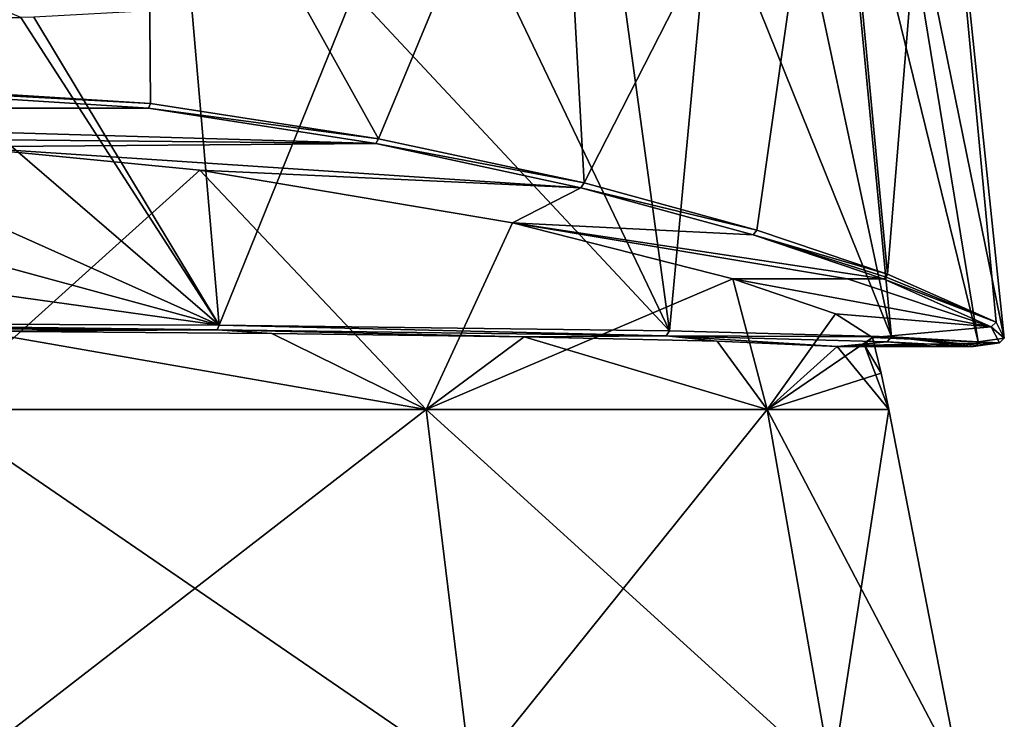
# Model space of a CAD drawing. Units: millimetres. Extents: x -82 to 82, y 13 to 89.
# Drawn here: x 7 to 28, y 51 to 66 of the extents above; entities that cross this region are included whole.
import ezdxf

# ---------------------------------------------------------------- set-up
doc = ezdxf.new("R2010")
doc.units = ezdxf.units.MM
doc.header["$LTSCALE"] = 65.185185
for name, color, linetype in [('12', 7, 'CONTINUOUS'), ('13', 7, 'CONTINUOUS'), ('16', 7, 'CONTINUOUS'), ('27', 7, 'CONTINUOUS'), ('28', 7, 'CONTINUOUS'), ('29', 7, 'CONTINUOUS'), ('35', 7, 'CONTINUOUS'), ('8', 7, 'CONTINUOUS'), ('9', 7, 'CONTINUOUS'), ('97', 7, 'CONTINUOUS'), ('98', 7, 'CONTINUOUS'), ('99', 7, 'CONTINUOUS')]:
    doc.layers.add(name, color=color, linetype=linetype)

msp = doc.modelspace()

# ---------------------------------------------------------------- linework, layer by layer
at = {"layer": '12', "linetype": 'Continuous'}
for points in [[(5.657, 57.45, 52.785), (15.851, 57.45, 47.876), (6.552, 59.065, 52.182), (5.657, 57.45, 52.785)], [(6.552, 59.065, 52.182), (15.851, 57.45, 47.876), (12.651, 59.02, 49.639), (6.552, 59.065, 52.182)], [(12.651, 59.02, 49.639), (15.851, 57.45, 47.876), (17.877, 58.95, 45.596), (12.651, 59.02, 49.639)], [(15.851, 57.45, 47.876), (22.905, 57.45, 39.03), (17.877, 58.95, 45.596), (15.851, 57.45, 47.876)], [(17.877, 58.95, 45.596), (22.905, 57.45, 39.03), (21.87, 58.858, 40.332), (17.877, 58.95, 45.596)], [(25.266, 58.196, 28), (25.087, 58.938, 28), (24.918, 58.78, 31.237), (25.266, 58.196, 28)], [(22.905, 57.45, 39.03), (24.355, 58.751, 34.211), (21.87, 58.858, 40.332), (22.905, 57.45, 39.03)], [(25.423, 57.45, 28), (24.355, 58.751, 34.211), (22.905, 57.45, 39.03), (25.423, 57.45, 28)], [(24.355, 58.751, 34.211), (25.423, 57.45, 28), (24.918, 58.78, 31.237), (24.355, 58.751, 34.211)], [(25.423, 57.45, 28), (25.266, 58.196, 28), (24.918, 58.78, 31.237), (25.423, 57.45, 28)]]:
    msp.add_3dface(points, dxfattribs=at)
at = {"layer": '13', "linetype": 'Continuous'}
for points in [[(15.851, 57.45, 47.876), (5.657, 57.45, 52.785), (16.777, 49.822, 49.037), (15.851, 57.45, 47.876)], [(16.777, 49.822, 49.037), (5.657, 57.45, 52.785), (5.988, 49.822, 54.233), (16.777, 49.822, 49.037)], [(22.905, 57.45, 39.03), (15.851, 57.45, 47.876), (24.243, 49.822, 39.675), (22.905, 57.45, 39.03)], [(24.243, 49.822, 39.675), (15.851, 57.45, 47.876), (16.777, 49.822, 49.037), (24.243, 49.822, 39.675)], [(26.908, 49.822, 28), (25.423, 57.45, 28), (22.905, 57.45, 39.03), (26.908, 49.822, 28)], [(26.908, 49.822, 28), (22.905, 57.45, 39.03), (24.243, 49.822, 39.675), (26.908, 49.822, 28)]]:
    msp.add_3dface(points, dxfattribs=at)
at = {"layer": '16', "linetype": 'Continuous'}
for points in [[(25.01, 72.682, 37.109), (24.331, 70.847, 39.915), (27.271, 58.85, 34.229), (25.01, 72.682, 37.109)], [(26.394, 72.475, 27.13), (25.01, 72.682, 37.109), (27.813, 58.924, 30.074), (26.394, 72.475, 27.13)], [(27.813, 58.924, 30.074), (25.01, 72.682, 37.109), (27.271, 58.85, 34.229), (27.813, 58.924, 30.074)], [(24.265, 72.211, 17.12), (26.394, 72.475, 27.13), (25.396, 60.249, 17.041), (24.265, 72.211, 17.12)], [(25.396, 60.249, 17.041), (26.394, 72.475, 27.13), (27.641, 59.257, 25.09), (25.396, 60.249, 17.041)], [(27.641, 59.257, 25.09), (26.394, 72.475, 27.13), (27.813, 58.924, 30.074), (27.641, 59.257, 25.09)], [(18.573, 71.974, 8.62), (24.265, 72.211, 17.12), (19.118, 62.134, 8.146), (18.573, 71.974, 8.62)], [(19.118, 62.134, 8.146), (24.265, 72.211, 17.12), (22.694, 61.159, 12.292), (19.118, 62.134, 8.146)], [(22.694, 61.159, 12.292), (24.265, 72.211, 17.12), (25.396, 60.249, 17.041), (22.694, 61.159, 12.292)], [(10.08, 71.633, 2.898), (18.573, 71.974, 8.62), (14.864, 63.045, 4.812), (10.08, 71.633, 2.898)], [(14.864, 63.045, 4.812), (18.573, 71.974, 8.62), (19.118, 62.134, 8.146), (14.864, 63.045, 4.812)], [(0, 71.047, 0.833), (10.08, 71.633, 2.898), (0, 64.416, 0.475), (0, 71.047, 0.833)], [(0, 64.416, 0.475), (10.08, 71.633, 2.898), (10.141, 63.78, 2.401), (0, 64.416, 0.475)], [(10.141, 63.78, 2.401), (10.08, 71.633, 2.898), (14.864, 63.045, 4.812), (10.141, 63.78, 2.401)], [(24.331, 70.847, 39.915), (23.253, 69.401, 42.561), (25.477, 58.948, 39.826), (24.331, 70.847, 39.915)], [(27.271, 58.85, 34.229), (24.331, 70.847, 39.915), (25.477, 58.948, 39.826), (27.271, 58.85, 34.229)], [(23.253, 69.401, 42.561), (21.739, 68.225, 45.162), (25.477, 58.948, 39.826), (23.253, 69.401, 42.561)], [(21.739, 68.225, 45.162), (19.761, 67.292, 47.688), (20.887, 59.073, 46.994), (21.739, 68.225, 45.162)], [(25.477, 58.948, 39.826), (21.739, 68.225, 45.162), (20.887, 59.073, 46.994), (25.477, 58.948, 39.826)], [(19.761, 67.292, 47.688), (17.298, 66.583, 50.072), (20.887, 59.073, 46.994), (19.761, 67.292, 47.688)], [(17.298, 66.583, 50.072), (14.354, 66.078, 52.217), (20.887, 59.073, 46.994), (17.298, 66.583, 50.072)], [(14.354, 66.078, 52.217), (11, 65.747, 53.997), (11.564, 59.194, 53.906), (14.354, 66.078, 52.217)], [(20.887, 59.073, 46.994), (14.354, 66.078, 52.217), (11.564, 59.194, 53.906), (20.887, 59.073, 46.994)], [(11, 65.747, 53.997), (7.729, 65.567, 55.194), (11.564, 59.194, 53.906), (11, 65.747, 53.997)], [(11.564, 59.194, 53.906), (4.263, 65.47, 55.975), (2.614, 63.197, 56.227), (11.564, 59.194, 53.906)], [(7.46, 65.556, 55.272), (4.263, 65.47, 55.975), (11.564, 59.194, 53.906), (7.46, 65.556, 55.272)], [(7.729, 65.567, 55.194), (7.46, 65.556, 55.272), (11.564, 59.194, 53.906), (7.729, 65.567, 55.194)], [(0, 62.334, 56.365), (11.564, 59.194, 53.906), (2.614, 63.197, 56.227), (0, 62.334, 56.365)], [(0, 60.803, 56.391), (11.564, 59.194, 53.906), (0, 62.334, 56.365), (0, 60.803, 56.391)], [(0, 59.239, 56.419), (11.564, 59.194, 53.906), (0, 60.803, 56.391), (0, 59.239, 56.419)]]:
    msp.add_3dface(points, dxfattribs=at)
at = {"layer": '27', "linetype": 'Continuous'}
for points in [[(0, 59.137, 56.321), (6.552, 59.065, 52.182), (11.523, 59.093, 53.817), (0, 59.137, 56.321)], [(6.552, 59.065, 52.182), (12.651, 59.02, 49.639), (11.523, 59.093, 53.817), (6.552, 59.065, 52.182)], [(12.651, 59.02, 49.639), (17.877, 58.95, 45.596), (11.523, 59.093, 53.817), (12.651, 59.02, 49.639)], [(11.523, 59.093, 53.817), (17.877, 58.95, 45.596), (20.812, 58.973, 46.93), (11.523, 59.093, 53.817)], [(17.877, 58.95, 45.596), (21.87, 58.858, 40.332), (20.812, 58.973, 46.93), (17.877, 58.95, 45.596)], [(21.87, 58.858, 40.332), (24.355, 58.751, 34.211), (20.812, 58.973, 46.93), (21.87, 58.858, 40.332)], [(20.812, 58.973, 46.93), (24.355, 58.751, 34.211), (25.386, 58.848, 39.787), (20.812, 58.973, 46.93)], [(25.386, 58.848, 39.787), (24.355, 58.751, 34.211), (26.433, 58.751, 34.21), (25.386, 58.848, 39.787)], [(27.173, 58.751, 34.211), (25.386, 58.848, 39.787), (26.433, 58.751, 34.21), (27.173, 58.751, 34.211)]]:
    msp.add_3dface(points, dxfattribs=at)
at = {"layer": '28', "linetype": 'Continuous'}
for points in [[(24.32, 59.424, 22.398), (22.197, 60.151, 17.065), (27.541, 59.158, 25.094), (24.32, 59.424, 22.398)], [(27.541, 59.158, 25.094), (22.197, 60.151, 17.065), (24.567, 60.151, 17.065), (27.541, 59.158, 25.094)], [(25.305, 60.151, 17.065), (27.541, 59.158, 25.094), (24.567, 60.151, 17.065), (25.305, 60.151, 17.065)], [(25.087, 58.938, 28), (24.32, 59.424, 22.398), (27.541, 59.158, 25.094), (25.087, 58.938, 28)], [(27.713, 58.825, 30.064), (25.087, 58.938, 28), (27.541, 59.158, 25.094), (27.713, 58.825, 30.064)], [(24.918, 58.78, 31.237), (25.087, 58.938, 28), (27.713, 58.825, 30.064), (24.918, 58.78, 31.237)], [(24.355, 58.751, 34.211), (24.918, 58.78, 31.237), (26.433, 58.751, 34.21), (24.355, 58.751, 34.211)], [(27.173, 58.751, 34.211), (24.918, 58.78, 31.237), (27.713, 58.825, 30.064), (27.173, 58.751, 34.211)], [(24.918, 58.78, 31.237), (27.173, 58.751, 34.211), (26.433, 58.751, 34.21), (24.918, 58.78, 31.237)]]:
    msp.add_3dface(points, dxfattribs=at)
at = {"layer": '29', "linetype": 'Continuous'}
for points in [[(0, 64.321, 0.543), (10.104, 63.684, 2.464), (-10.104, 63.684, 2.464), (0, 64.321, 0.543)], [(14.81, 62.949, 4.868), (0.059, 63.096, 4.367), (-10.104, 63.684, 2.464), (14.81, 62.949, 4.868)], [(10.104, 63.684, 2.464), (14.81, 62.949, 4.868), (-10.104, 63.684, 2.464), (10.104, 63.684, 2.464)], [(6.199, 62.883, 5.097), (0.059, 63.096, 4.367), (14.81, 62.949, 4.868), (6.199, 62.883, 5.097)], [(19.049, 62.037, 8.193), (6.199, 62.883, 5.097), (14.81, 62.949, 4.868), (19.049, 62.037, 8.193)], [(11.162, 62.397, 6.828), (6.199, 62.883, 5.097), (19.049, 62.037, 8.193), (11.162, 62.397, 6.828)], [(17.633, 61.311, 11.199), (11.162, 62.397, 6.828), (19.049, 62.037, 8.193), (17.633, 61.311, 11.199)], [(22.612, 61.062, 12.329), (17.633, 61.311, 11.199), (19.049, 62.037, 8.193), (22.612, 61.062, 12.329)], [(22.197, 60.151, 17.065), (17.633, 61.311, 11.199), (24.567, 60.151, 17.065), (22.197, 60.151, 17.065)], [(17.633, 61.311, 11.199), (25.305, 60.151, 17.065), (24.567, 60.151, 17.065), (17.633, 61.311, 11.199)], [(25.305, 60.151, 17.065), (17.633, 61.311, 11.199), (22.612, 61.062, 12.329), (25.305, 60.151, 17.065)]]:
    msp.add_3dface(points, dxfattribs=at)
at = {"layer": '35', "linetype": 'Continuous'}
msp.add_3dface([(4.263, 65.47, 55.975), (7.46, 65.556, 55.272), (4.499, 66.812, 55.959), (4.263, 65.47, 55.975)], dxfattribs=at)
at = {"layer": '8', "linetype": 'Continuous'}
for points in [[(6.199, 62.883, 5.097), (11.162, 62.397, 6.828), (5.657, 57.45, 3.215), (6.199, 62.883, 5.097)], [(5.657, 57.45, 3.215), (11.162, 62.397, 6.828), (15.851, 57.45, 8.124), (5.657, 57.45, 3.215)], [(11.162, 62.397, 6.828), (17.633, 61.311, 11.199), (15.851, 57.45, 8.124), (11.162, 62.397, 6.828)], [(17.633, 61.311, 11.199), (22.197, 60.151, 17.065), (15.851, 57.45, 8.124), (17.633, 61.311, 11.199)], [(15.851, 57.45, 8.124), (22.197, 60.151, 17.065), (22.905, 57.45, 16.97), (15.851, 57.45, 8.124)], [(22.197, 60.151, 17.065), (24.32, 59.424, 22.398), (22.905, 57.45, 16.97), (22.197, 60.151, 17.065)], [(24.32, 59.424, 22.398), (25.087, 58.938, 28), (22.905, 57.45, 16.97), (24.32, 59.424, 22.398)], [(22.905, 57.45, 16.97), (25.087, 58.938, 28), (25.266, 58.196, 28), (22.905, 57.45, 16.97)], [(25.423, 57.45, 28), (22.905, 57.45, 16.97), (25.266, 58.196, 28), (25.423, 57.45, 28)]]:
    msp.add_3dface(points, dxfattribs=at)
at = {"layer": '9', "linetype": 'Continuous'}
for points in [[(5.657, 57.45, 3.215), (15.851, 57.45, 8.124), (5.988, 49.822, 1.767), (5.657, 57.45, 3.215)], [(5.988, 49.822, 1.767), (15.851, 57.45, 8.124), (16.777, 49.822, 6.963), (5.988, 49.822, 1.767)], [(15.851, 57.45, 8.124), (22.905, 57.45, 16.97), (16.777, 49.822, 6.963), (15.851, 57.45, 8.124)], [(16.777, 49.822, 6.963), (22.905, 57.45, 16.97), (24.243, 49.822, 16.325), (16.777, 49.822, 6.963)], [(22.905, 57.45, 16.97), (25.423, 57.45, 28), (24.243, 49.822, 16.325), (22.905, 57.45, 16.97)], [(24.243, 49.822, 16.325), (25.423, 57.45, 28), (26.908, 49.822, 28), (24.243, 49.822, 16.325)]]:
    msp.add_3dface(points, dxfattribs=at)
at = {"layer": '97', "linetype": 'Continuous'}
for points in [[(11.564, 59.194, 53.906), (0, 59.239, 56.419), (11.523, 59.093, 53.817), (11.564, 59.194, 53.906)], [(11.523, 59.093, 53.817), (0, 59.239, 56.419), (0, 59.167, 56.391), (11.523, 59.093, 53.817)], [(0, 59.137, 56.321), (11.523, 59.093, 53.817), (0, 59.167, 56.391), (0, 59.137, 56.321)], [(11.564, 59.194, 53.906), (11.523, 59.093, 53.817), (20.812, 58.973, 46.93), (11.564, 59.194, 53.906)], [(20.887, 59.073, 46.994), (11.564, 59.194, 53.906), (20.812, 58.973, 46.93), (20.887, 59.073, 46.994)], [(25.477, 58.948, 39.826), (20.887, 59.073, 46.994), (20.812, 58.973, 46.93), (25.477, 58.948, 39.826)], [(25.477, 58.948, 39.826), (20.812, 58.973, 46.93), (25.386, 58.848, 39.787), (25.477, 58.948, 39.826)], [(25.477, 58.948, 39.826), (25.386, 58.848, 39.787), (27.173, 58.751, 34.211), (25.477, 58.948, 39.826)], [(27.271, 58.85, 34.229), (25.477, 58.948, 39.826), (27.242, 58.78, 34.224), (27.271, 58.85, 34.229)], [(25.477, 58.948, 39.826), (27.173, 58.751, 34.211), (27.242, 58.78, 34.224), (25.477, 58.948, 39.826)]]:
    msp.add_3dface(points, dxfattribs=at)
at = {"layer": '98', "linetype": 'Continuous'}
for points in [[(27.641, 59.257, 25.09), (25.305, 60.151, 17.065), (25.367, 60.182, 17.043), (27.641, 59.257, 25.09)], [(27.641, 59.257, 25.09), (27.541, 59.158, 25.094), (25.305, 60.151, 17.065), (27.641, 59.257, 25.09)], [(25.396, 60.249, 17.041), (27.641, 59.257, 25.09), (25.367, 60.182, 17.043), (25.396, 60.249, 17.041)], [(27.641, 59.257, 25.09), (27.813, 58.924, 30.074), (27.541, 59.158, 25.094), (27.641, 59.257, 25.09)], [(27.813, 58.924, 30.074), (27.713, 58.825, 30.064), (27.541, 59.158, 25.094), (27.813, 58.924, 30.074)], [(27.813, 58.924, 30.074), (27.271, 58.85, 34.229), (27.713, 58.825, 30.064), (27.813, 58.924, 30.074)], [(27.173, 58.751, 34.211), (27.713, 58.825, 30.064), (27.242, 58.78, 34.224), (27.173, 58.751, 34.211)], [(27.713, 58.825, 30.064), (27.271, 58.85, 34.229), (27.242, 58.78, 34.224), (27.713, 58.825, 30.064)]]:
    msp.add_3dface(points, dxfattribs=at)
at = {"layer": '99', "linetype": 'Continuous'}
for points in [[(0, 64.416, 0.475), (10.141, 63.78, 2.401), (0, 64.358, 0.494), (0, 64.416, 0.475)], [(10.141, 63.78, 2.401), (0, 64.321, 0.543), (0, 64.358, 0.494), (10.141, 63.78, 2.401)], [(10.141, 63.78, 2.401), (10.104, 63.684, 2.464), (0, 64.321, 0.543), (10.141, 63.78, 2.401)], [(10.141, 63.78, 2.401), (14.864, 63.045, 4.812), (10.104, 63.684, 2.464), (10.141, 63.78, 2.401)], [(14.864, 63.045, 4.812), (14.81, 62.949, 4.868), (10.104, 63.684, 2.464), (14.864, 63.045, 4.812)], [(14.864, 63.045, 4.812), (19.118, 62.134, 8.146), (14.81, 62.949, 4.868), (14.864, 63.045, 4.812)], [(19.118, 62.134, 8.146), (19.049, 62.037, 8.193), (14.81, 62.949, 4.868), (19.118, 62.134, 8.146)], [(19.118, 62.134, 8.146), (22.694, 61.159, 12.292), (19.049, 62.037, 8.193), (19.118, 62.134, 8.146)], [(22.694, 61.159, 12.292), (22.612, 61.062, 12.329), (19.049, 62.037, 8.193), (22.694, 61.159, 12.292)], [(22.694, 61.159, 12.292), (25.396, 60.249, 17.041), (22.612, 61.062, 12.329), (22.694, 61.159, 12.292)], [(22.612, 61.062, 12.329), (25.396, 60.249, 17.041), (25.367, 60.182, 17.043), (22.612, 61.062, 12.329)], [(25.305, 60.151, 17.065), (22.612, 61.062, 12.329), (25.367, 60.182, 17.043), (25.305, 60.151, 17.065)]]:
    msp.add_3dface(points, dxfattribs=at)

doc.saveas('drawing.dxf')
